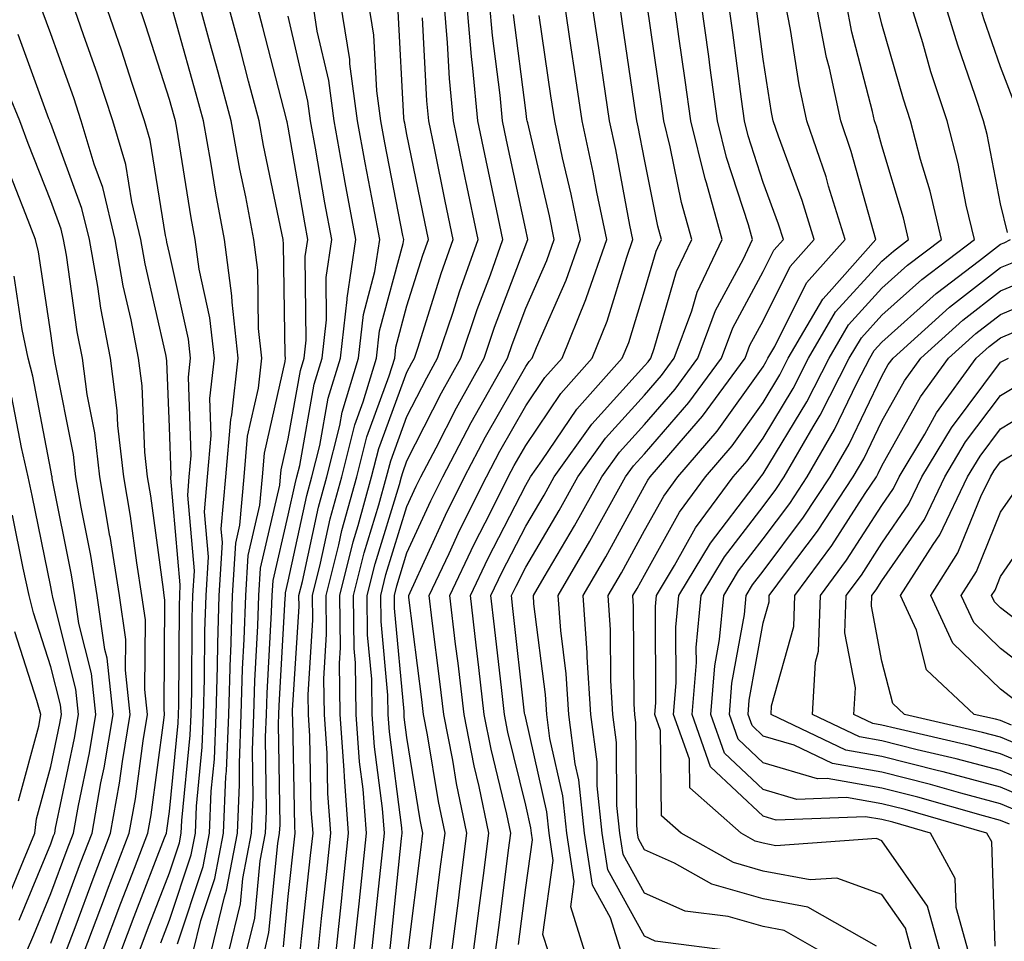
# Model space of a CAD drawing. Units: inches. Extents: x 1005443 to 1008083, y 7242458 to 7245098.
# Drawn here: x 1006205 to 1006288, y 7244203 to 7244280 of the extents above; entities that cross this region are included whole.
import ezdxf

# ---------------------------------------------------------------- set-up
doc = ezdxf.new("R2010")
doc.units = ezdxf.units.IN
doc.header["$MEASUREMENT"] = 0
doc.layers.add('Contour_10057242', color=7, linetype='Continuous', true_color=0x6c1caf)

msp = doc.modelspace()

# ---------------------------------------------------------------- linework, layer by layer
at = {"layer": 'Contour_10057242'}
for points in [[(1006288.636, 7244262.506, 3000), (1006288.05, 7244264.938, 3000), (1006286.907, 7244270.777, 3000), (1006286.614, 7244271.92, 3000), (1006285.911, 7244274.059, 3000), (1006284.437, 7244278.307, 3000), (1006283.323, 7244281.92, 3000), (1006282.122, 7244285.992, 3000), (1006281.224, 7244288.746, 3000), (1006280.247, 7244291.92, 3000), (1006279.7, 7244293.57, 3000), (1006278.05, 7244297.809, 3000), (1006277.044, 7244300.914, 3000), (1006276.712, 7244301.92, 3000), (1006276.155, 7244303.815, 3000), (1006274.73, 7244308.6, 3000), (1006273.773, 7244311.92, 3000), (1006272.562, 7244316.432, 3000), (1006272.21, 7244317.76, 3000), (1006271.097, 7244321.92, 3000), (1006270.345, 7244324.215, 3000), (1006268.05, 7244330.768, 3000)], [(1006289.3, 7244273.17, 2999), (1006288.05, 7244276.481, 2999), (1006286.644, 7244280.514, 2999), (1006286.214, 7244281.92, 2999), (1006285.443, 7244284.527, 2999), (1006284.398, 7244288.268, 2999), (1006283.265, 7244291.92, 2999), (1006281.985, 7244295.856, 2999), (1006280.628, 7244299.342, 2999), (1006279.7, 7244301.92, 2999), (1006279.29, 7244303.16, 2999), (1006278.05, 7244306.285, 2999), (1006276.751, 7244310.621, 2999), (1006276.38, 7244311.92, 2999), (1006275.775, 7244314.195, 2999), (1006274.632, 7244318.502, 2999), (1006273.714, 7244321.92, 2999), (1006272.327, 7244326.197, 2999), (1006271.546, 7244328.424, 2999)], [(1006213.948, 7244201.92, 3031), (1006215.071, 7244204.899, 3031), (1006217.64, 7244211.51, 3031), (1006217.796, 7244211.92, 3031), (1006217.835, 7244212.135, 3031), (1006218.05, 7244213.746, 3031), (1006218.782, 7244221.188, 3031), (1006218.812, 7244221.92, 3031), (1006218.831, 7244222.701, 3031), (1006218.88, 7244231.09, 3031), (1006218.909, 7244231.92, 3031), (1006218.958, 7244232.828, 3031), (1006218.157, 7244241.813, 3031), (1006218.167, 7244241.92, 3031), (1006218.187, 7244242.057, 3031), (1006218.05, 7244246.1, 3031), (1006217.816, 7244251.686, 3031), (1006217.786, 7244251.92, 3031), (1006217.728, 7244252.242, 3031), (1006215.989, 7244259.86, 3031), (1006215.628, 7244261.92, 3031), (1006214.866, 7244265.104, 3031), (1006214.368, 7244268.238, 3031), (1006213.284, 7244271.92, 3031), (1006211.976, 7244275.846, 3031), (1006210.794, 7244279.176, 3031), (1006209.847, 7244281.92, 3031)], [(1006215.482, 7244201.92, 3030), (1006216.185, 7244203.785, 3030), (1006218.05, 7244208.57, 3030), (1006218.88, 7244211.09, 3030), (1006219.046, 7244211.92, 3030), (1006219.095, 7244212.965, 3030), (1006219.798, 7244220.172, 3030), (1006219.866, 7244221.92, 3030), (1006219.925, 7244223.795, 3030), (1006219.954, 7244230.016, 3030), (1006220.013, 7244231.92, 3030), (1006220.15, 7244234.02, 3030), (1006219.583, 7244240.387, 3030), (1006219.71, 7244241.92, 3030), (1006219.866, 7244243.736, 3030), (1006219.651, 7244250.318, 3030), (1006219.827, 7244251.92, 3030), (1006219.651, 7244253.522, 3030), (1006218.05, 7244260.748, 3030), (1006217.835, 7244261.705, 3030), (1006217.796, 7244261.92, 3030), (1006217.718, 7244262.252, 3030), (1006216.429, 7244270.299, 3030), (1006215.95, 7244271.92, 3030), (1006214.905, 7244275.065, 3030), (1006214.007, 7244277.877, 3030), (1006212.61, 7244281.92, 3030)], [(1006217.308, 7244202.662, 3029), (1006218.05, 7244204.576, 3029), (1006219.876, 7244210.094, 3029), (1006220.228, 7244211.92, 3029), (1006220.325, 7244214.195, 3029), (1006220.814, 7244219.156, 3029), (1006220.921, 7244221.92, 3029), (1006221.009, 7244224.879, 3029), (1006221.038, 7244228.932, 3029), (1006221.126, 7244231.92, 3029), (1006221.331, 7244235.201, 3029), (1006220.999, 7244238.971, 3029), (1006221.253, 7244241.92, 3029), (1006221.546, 7244245.416, 3029), (1006221.448, 7244248.522, 3029), (1006221.829, 7244251.92, 3029), (1006221.458, 7244255.328, 3029), (1006220.55, 7244259.42, 3029), (1006220.218, 7244261.92, 3029), (1006219.876, 7244263.746, 3029), (1006218.665, 7244271.305, 3029), (1006218.548, 7244271.92, 3029), (1006218.45, 7244272.32, 3029), (1006218.05, 7244273.727, 3029), (1006216.058, 7244279.928, 3029), (1006215.374, 7244281.92, 3029)], [(1006218.714, 7244202.584, 3028), (1006220.872, 7244209.098, 3028), (1006221.409, 7244211.92, 3028), (1006221.566, 7244215.436, 3028), (1006221.829, 7244218.141, 3028), (1006221.985, 7244221.92, 3028), (1006222.103, 7244225.973, 3028), (1006222.112, 7244227.858, 3028), (1006222.239, 7244231.92, 3028), (1006222.523, 7244236.393, 3028), (1006222.415, 7244237.555, 3028), (1006222.786, 7244241.92, 3028), (1006223.206, 7244246.764, 3028), (1006223.294, 7244247.164, 3028), (1006223.821, 7244251.92, 3028), (1006223.314, 7244256.656, 3028), (1006223.304, 7244257.174, 3028), (1006222.679, 7244261.92, 3028), (1006221.946, 7244265.817, 3028), (1006221.526, 7244268.443, 3028), (1006220.901, 7244271.92, 3028), (1006220.296, 7244274.166, 3028), (1006218.157, 7244281.813, 3028)], [(1006220.052, 7244201.92, 3027), (1006220.687, 7244204.557, 3027), (1006221.868, 7244208.102, 3027), (1006222.591, 7244211.92, 3027), (1006222.806, 7244216.676, 3027), (1006222.845, 7244217.125, 3027), (1006223.04, 7244221.92, 3027), (1006223.187, 7244226.783, 3027), (1006223.206, 7244227.076, 3027), (1006223.353, 7244231.92, 3027), (1006223.626, 7244236.344, 3027), (1006223.978, 7244237.848, 3027), (1006224.329, 7244241.92, 3027), (1006224.622, 7244245.348, 3027), (1006225.54, 7244249.41, 3027), (1006225.823, 7244251.92, 3027), (1006225.55, 7244254.42, 3027), (1006225.482, 7244259.352, 3027), (1006225.15, 7244261.92, 3027), (1006224.466, 7244265.504, 3027), (1006223.978, 7244267.848, 3027), (1006223.245, 7244271.92, 3027), (1006222.151, 7244276.022, 3027), (1006221.458, 7244278.512, 3027), (1006220.53, 7244281.92, 3027)], [(1006221.546, 7244201.92, 3026), (1006222.669, 7244206.539, 3026), (1006222.855, 7244207.115, 3026), (1006223.782, 7244211.92, 3026), (1006223.958, 7244216.012, 3026), (1006223.939, 7244217.809, 3026), (1006224.095, 7244221.92, 3026), (1006224.212, 7244225.758, 3026), (1006224.349, 7244228.219, 3026), (1006224.466, 7244231.92, 3026), (1006224.671, 7244235.299, 3026), (1006225.667, 7244239.537, 3026), (1006225.872, 7244241.92, 3026), (1006226.038, 7244243.932, 3026), (1006227.786, 7244251.656, 3026), (1006227.816, 7244251.92, 3026), (1006227.786, 7244252.184, 3026), (1006227.659, 7244261.529, 3026), (1006227.61, 7244261.92, 3026), (1006227.503, 7244262.467, 3026), (1006225.97, 7244269.84, 3026), (1006225.589, 7244271.92, 3026), (1006224.7, 7244275.27, 3026), (1006224.026, 7244277.897, 3026), (1006222.933, 7244281.92, 3026)], [(1006223.04, 7244201.92, 3025), (1006224.026, 7244205.943, 3025), (1006224.232, 7244208.102, 3025), (1006224.964, 7244211.92, 3025), (1006225.091, 7244214.879, 3025), (1006225.032, 7244218.902, 3025), (1006225.159, 7244221.92, 3025), (1006225.237, 7244224.733, 3025), (1006225.501, 7244229.371, 3025), (1006225.579, 7244231.92, 3025), (1006225.726, 7244234.244, 3025), (1006227.347, 7244241.217, 3025), (1006227.405, 7244241.92, 3025), (1006227.454, 7244242.516, 3025), (1006228.05, 7244245.123, 3025), (1006229.085, 7244250.885, 3025), (1006229.398, 7244251.92, 3025), (1006229.564, 7244253.434, 3025), (1006229.485, 7244260.485, 3025), (1006229.71, 7244261.92, 3025), (1006229.446, 7244263.317, 3025), (1006228.05, 7244271.373, 3025), (1006227.952, 7244271.822, 3025), (1006227.943, 7244271.92, 3025), (1006227.903, 7244272.067, 3025), (1006225.921, 7244279.791, 3025), (1006225.345, 7244281.92, 3025)], [(1006226.038, 7244201.92, 3023), (1006226.429, 7244203.541, 3023), (1006227.161, 7244211.031, 3023), (1006227.327, 7244211.92, 3023), (1006227.357, 7244212.613, 3023), (1006227.239, 7244221.11, 3023), (1006227.269, 7244221.92, 3023), (1006227.298, 7244222.672, 3023), (1006227.796, 7244231.666, 3023), (1006227.806, 7244231.92, 3023), (1006227.816, 7244232.154, 3023), (1006228.05, 7244233.151, 3023), (1006229.612, 7244240.358, 3023), (1006230.042, 7244241.92, 3023), (1006230.706, 7244244.576, 3023), (1006231.419, 7244248.551, 3023), (1006232.444, 7244251.92, 3023), (1006233.001, 7244256.871, 3023), (1006233.001, 7244256.969, 3023), (1006233.743, 7244261.92, 3023), (1006232.845, 7244266.715, 3023), (1006232.767, 7244267.203, 3023), (1006231.907, 7244271.92, 3023), (1006231.458, 7244275.328, 3023), (1006230.491, 7244279.479, 3023), (1006230.11, 7244281.92, 3023)], [(1006227.64, 7244202.33, 3022), (1006228.05, 7244206.578, 3022), (1006228.577, 7244211.393, 3022), (1006228.636, 7244211.92, 3022), (1006228.597, 7244212.467, 3022), (1006228.431, 7244221.539, 3022), (1006228.401, 7244221.92, 3022), (1006228.401, 7244222.272, 3022), (1006228.958, 7244231.012, 3022), (1006228.948, 7244231.92, 3022), (1006229.241, 7244233.111, 3022), (1006230.599, 7244239.371, 3022), (1006231.302, 7244241.92, 3022), (1006232.386, 7244246.256, 3022), (1006232.591, 7244247.379, 3022), (1006233.968, 7244251.92, 3022), (1006234.378, 7244255.592, 3022), (1006235.355, 7244259.225, 3022), (1006235.755, 7244261.92, 3022), (1006235.228, 7244264.742, 3022), (1006234.525, 7244268.395, 3022), (1006233.88, 7244271.92, 3022), (1006233.245, 7244276.725, 3022), (1006233.226, 7244277.096, 3022), (1006232.464, 7244281.92, 3022)], [(1006229.046, 7244201.92, 3021), (1006229.163, 7244203.033, 3021), (1006229.935, 7244210.035, 3021), (1006230.14, 7244211.92, 3021), (1006229.993, 7244213.863, 3021), (1006229.876, 7244220.094, 3021), (1006229.749, 7244221.92, 3021), (1006229.72, 7244223.59, 3021), (1006230.12, 7244229.85, 3021), (1006230.091, 7244231.92, 3021), (1006230.775, 7244234.645, 3021), (1006231.585, 7244238.385, 3021), (1006232.562, 7244241.92, 3021), (1006233.655, 7244246.315, 3021), (1006234.368, 7244248.238, 3021), (1006235.491, 7244251.92, 3021), (1006235.745, 7244254.225, 3021), (1006237.728, 7244261.598, 3021), (1006237.776, 7244261.92, 3021), (1006237.708, 7244262.262, 3021), (1006236.194, 7244270.065, 3021), (1006235.853, 7244271.92, 3021), (1006235.521, 7244274.449, 3021), (1006235.257, 7244279.127, 3021), (1006234.818, 7244281.92, 3021)], [(1006233.577, 7244201.92, 3018), (1006234.017, 7244205.953, 3018), (1006234.241, 7244208.111, 3018), (1006234.642, 7244211.92, 3018), (1006234.359, 7244215.611, 3018), (1006234.056, 7244217.926, 3018), (1006233.782, 7244221.92, 3018), (1006233.714, 7244226.256, 3018), (1006233.607, 7244227.477, 3018), (1006233.548, 7244231.92, 3018), (1006234.446, 7244235.524, 3018), (1006235.687, 7244239.557, 3018), (1006236.331, 7244241.92, 3018), (1006236.683, 7244243.287, 3018), (1006238.05, 7244247.008, 3018), (1006239.71, 7244250.26, 3018), (1006240.628, 7244251.92, 3018), (1006241.927, 7244255.797, 3018), (1006242.464, 7244257.506, 3018), (1006244.046, 7244261.92, 3018), (1006243.001, 7244266.871, 3018), (1006242.982, 7244266.988, 3018), (1006241.956, 7244271.92, 3018), (1006241.624, 7244275.494, 3018), (1006241.468, 7244278.502, 3018), (1006241.175, 7244281.92, 3018)], [(1006235.091, 7244201.92, 3017), (1006235.384, 7244204.586, 3017), (1006235.921, 7244209.791, 3017), (1006236.146, 7244211.92, 3017), (1006235.98, 7244213.99, 3017), (1006235.316, 7244219.186, 3017), (1006235.12, 7244221.92, 3017), (1006235.081, 7244224.889, 3017), (1006234.739, 7244228.61, 3017), (1006234.691, 7244231.92, 3017), (1006235.364, 7244234.606, 3017), (1006237.425, 7244241.295, 3017), (1006237.591, 7244241.92, 3017), (1006237.689, 7244242.281, 3017), (1006238.05, 7244243.277, 3017), (1006240.96, 7244249.01, 3017), (1006242.591, 7244251.92, 3017), (1006243.958, 7244256.012, 3017), (1006245.071, 7244258.942, 3017), (1006246.136, 7244261.92, 3017), (1006245.628, 7244264.342, 3017), (1006244.72, 7244268.59, 3017), (1006244.026, 7244271.92, 3017), (1006243.607, 7244276.363, 3017), (1006243.48, 7244277.35, 3017), (1006243.089, 7244281.92, 3017)], [(1006236.605, 7244201.92, 3016), (1006236.741, 7244203.229, 3016), (1006237.601, 7244211.471, 3016), (1006237.65, 7244211.92, 3016), (1006237.61, 7244212.36, 3016), (1006236.575, 7244220.445, 3016), (1006236.468, 7244221.92, 3016), (1006236.439, 7244223.531, 3016), (1006235.872, 7244229.742, 3016), (1006235.843, 7244231.92, 3016), (1006236.282, 7244233.688, 3016), (1006238.05, 7244239.43, 3016), (1006238.831, 7244241.139, 3016), (1006239.222, 7244241.92, 3016), (1006240.511, 7244244.381, 3016), (1006242.22, 7244247.75, 3016), (1006244.544, 7244251.92, 3016), (1006245.423, 7244254.547, 3016), (1006248.05, 7244261.461, 3016), (1006248.187, 7244261.783, 3016), (1006248.235, 7244261.92, 3016), (1006248.206, 7244262.076, 3016), (1006248.05, 7244262.75, 3016), (1006246.429, 7244270.299, 3016), (1006246.097, 7244271.92, 3016), (1006245.892, 7244274.078, 3016), (1006245.247, 7244279.117, 3016), (1006245.003, 7244281.92, 3016)], [(1006241.819, 7244201.92, 3013), (1006242.376, 7244206.246, 3013), (1006242.523, 7244207.447, 3013), (1006243.099, 7244211.92, 3013), (1006242.22, 7244216.09, 3013), (1006241.907, 7244218.063, 3013), (1006241.155, 7244221.92, 3013), (1006240.823, 7244224.693, 3013), (1006240.179, 7244229.791, 3013), (1006239.925, 7244231.92, 3013), (1006241.595, 7244235.465, 3013), (1006242.503, 7244237.467, 3013), (1006244.739, 7244241.92, 3013), (1006245.872, 7244244.098, 3013), (1006248.05, 7244247.897, 3013), (1006249.671, 7244250.299, 3013), (1006251.116, 7244251.92, 3013), (1006253.109, 7244256.861, 3013), (1006253.157, 7244257.027, 3013), (1006254.876, 7244261.92, 3013), (1006254.046, 7244265.924, 3013), (1006253.734, 7244267.604, 3013), (1006252.796, 7244271.92, 3013), (1006252.181, 7244276.051, 3013), (1006251.888, 7244278.082, 3013), (1006251.312, 7244281.92, 3013)], [(1006243.665, 7244201.92, 3012), (1006244.163, 7244205.807, 3012), (1006244.485, 7244208.356, 3012), (1006244.944, 7244211.92, 3012), (1006244.124, 7244215.846, 3012), (1006243.704, 7244217.574, 3012), (1006242.864, 7244221.92, 3012), (1006242.357, 7244226.227, 3012), (1006242.151, 7244227.818, 3012), (1006241.653, 7244231.92, 3012), (1006243.704, 7244236.266, 3012), (1006245.101, 7244238.971, 3012), (1006246.575, 7244241.92, 3012), (1006247.083, 7244242.887, 3012), (1006248.05, 7244244.576, 3012), (1006251.009, 7244248.961, 3012), (1006253.655, 7244251.92, 3012), (1006254.915, 7244255.055, 3012), (1006256.566, 7244260.436, 3012), (1006257.083, 7244261.92, 3012), (1006256.829, 7244263.141, 3012), (1006255.628, 7244269.498, 3012), (1006255.11, 7244271.92, 3012), (1006254.593, 7244275.377, 3012), (1006254.202, 7244278.072, 3012), (1006253.626, 7244281.92, 3012)], [(1006245.511, 7244201.92, 3011), (1006245.804, 7244204.166, 3011), (1006246.605, 7244210.475, 3011), (1006246.79, 7244211.92, 3011), (1006246.458, 7244213.512, 3011), (1006245.13, 7244219, 3011), (1006244.564, 7244221.92, 3011), (1006244.095, 7244225.875, 3011), (1006243.89, 7244227.76, 3011), (1006243.392, 7244231.92, 3011), (1006244.886, 7244235.084, 3011), (1006248.05, 7244241.227, 3011), (1006248.45, 7244241.92, 3011), (1006249.417, 7244243.287, 3011), (1006252.347, 7244247.623, 3011), (1006256.185, 7244251.92, 3011), (1006256.722, 7244253.248, 3011), (1006258.05, 7244257.584, 3011), (1006259.026, 7244260.943, 3011), (1006259.485, 7244261.92, 3011), (1006259.173, 7244263.043, 3011), (1006258.05, 7244268.649, 3011), (1006257.532, 7244271.402, 3011), (1006257.415, 7244271.92, 3011), (1006257.308, 7244272.662, 3011), (1006256.214, 7244280.084, 3011), (1006255.941, 7244281.92, 3011)], [(1006249.964, 7244201.92, 3009), (1006249.505, 7244203.375, 3009), (1006250.374, 7244209.596, 3009), (1006250.013, 7244211.92, 3009), (1006249.827, 7244213.697, 3009), (1006248.05, 7244221.598, 3009), (1006247.991, 7244221.861, 3009), (1006247.972, 7244221.92, 3009), (1006247.962, 7244222.008, 3009), (1006246.976, 7244230.846, 3009), (1006246.849, 7244231.92, 3009), (1006247.239, 7244232.731, 3009), (1006248.05, 7244234.313, 3009), (1006250.882, 7244239.088, 3009), (1006252.454, 7244241.92, 3009), (1006254.778, 7244245.192, 3009), (1006258.05, 7244248.805, 3009), (1006259.495, 7244250.475, 3009), (1006260.56, 7244251.92, 3009), (1006262.034, 7244255.904, 3009), (1006262.493, 7244257.477, 3009), (1006264.603, 7244261.92, 3009), (1006263.265, 7244266.705, 3009), (1006263.157, 7244267.027, 3009), (1006261.946, 7244271.92, 3009), (1006261.478, 7244275.348, 3009), (1006260.941, 7244279.029, 3009), (1006260.54, 7244281.92, 3009)], [(1006253.021, 7244201.92, 3008), (1006251.839, 7244205.709, 3008), (1006252.132, 7244207.838, 3008), (1006251.507, 7244211.92, 3008), (1006251.175, 7244215.045, 3008), (1006250.091, 7244219.879, 3008), (1006249.818, 7244221.92, 3008), (1006249.72, 7244223.59, 3008), (1006248.743, 7244231.227, 3008), (1006248.694, 7244231.92, 3008), (1006249.603, 7244233.473, 3008), (1006252.171, 7244237.799, 3008), (1006254.466, 7244241.92, 3008), (1006255.95, 7244244.02, 3008), (1006258.05, 7244246.334, 3008), (1006260.648, 7244249.322, 3008), (1006262.552, 7244251.92, 3008), (1006264.036, 7244255.934, 3008), (1006266.36, 7244260.231, 3008), (1006267.161, 7244261.92, 3008), (1006266.819, 7244263.151, 3008), (1006264.964, 7244268.834, 3008), (1006264.202, 7244271.92, 3008), (1006263.597, 7244276.373, 3008), (1006263.47, 7244277.34, 3008), (1006262.835, 7244281.92, 3008)], [(1006256.077, 7244201.92, 3007), (1006255.179, 7244204.791, 3007), (1006253.665, 7244207.535, 3007), (1006253.001, 7244211.92, 3007), (1006252.523, 7244216.393, 3007), (1006252.22, 7244217.75, 3007), (1006251.673, 7244221.92, 3007), (1006251.458, 7244225.328, 3007), (1006250.999, 7244228.971, 3007), (1006250.794, 7244231.92, 3007), (1006253.46, 7244236.51, 3007), (1006254.466, 7244238.336, 3007), (1006256.468, 7244241.92, 3007), (1006257.122, 7244242.848, 3007), (1006258.05, 7244243.873, 3007), (1006261.79, 7244248.18, 3007), (1006264.544, 7244251.92, 3007), (1006265.491, 7244254.479, 3007), (1006268.05, 7244259.225, 3007), (1006268.948, 7244261.022, 3007), (1006269.749, 7244261.92, 3007), (1006269.349, 7244263.219, 3007), (1006268.05, 7244266.735, 3007), (1006266.78, 7244270.651, 3007), (1006266.468, 7244271.92, 3007), (1006266.214, 7244273.756, 3007), (1006265.482, 7244279.352, 3007), (1006265.13, 7244281.92, 3007)], [(1006272.972, 7244201.92, 3005), (1006269.827, 7244203.697, 3005), (1006268.05, 7244204.039, 3005), (1006265.091, 7244204.879, 3005), (1006261.478, 7244205.348, 3005), (1006258.05, 7244206.861, 3005), (1006256.253, 7244210.123, 3005), (1006255.98, 7244211.92, 3005), (1006255.735, 7244214.235, 3005), (1006255.687, 7244219.557, 3005), (1006255.384, 7244221.92, 3005), (1006255.208, 7244224.762, 3005), (1006255.179, 7244229.049, 3005), (1006254.984, 7244231.92, 3005), (1006256.116, 7244233.854, 3005), (1006258.05, 7244237.399, 3005), (1006259.671, 7244240.299, 3005), (1006260.872, 7244241.92, 3005), (1006264.183, 7244245.787, 3005), (1006268.05, 7244251.207, 3005), (1006268.314, 7244251.656, 3005), (1006268.45, 7244251.92, 3005), (1006269.026, 7244252.897, 3005), (1006271.702, 7244258.268, 3005), (1006274.954, 7244261.92, 3005), (1006273.558, 7244266.412, 3005), (1006273.343, 7244267.213, 3005), (1006271.741, 7244271.92, 3005), (1006271.077, 7244274.947, 3005), (1006270.364, 7244279.606, 3005), (1006269.905, 7244281.92, 3005)], [(1006277.591, 7244202.379, 3004), (1006271.8, 7244205.67, 3004), (1006268.05, 7244206.383, 3004), (1006263.734, 7244207.604, 3004), (1006260.589, 7244209.381, 3004), (1006258.05, 7244210.504, 3004), (1006257.552, 7244211.422, 3004), (1006257.474, 7244211.92, 3004), (1006257.405, 7244212.565, 3004), (1006257.327, 7244221.197, 3004), (1006257.239, 7244221.92, 3004), (1006257.181, 7244222.789, 3004), (1006257.142, 7244231.012, 3004), (1006257.073, 7244231.92, 3004), (1006257.435, 7244232.535, 3004), (1006258.05, 7244233.658, 3004), (1006261.009, 7244238.961, 3004), (1006263.196, 7244241.92, 3004), (1006265.443, 7244244.527, 3004), (1006268.05, 7244248.199, 3004), (1006269.446, 7244250.524, 3004), (1006270.169, 7244251.92, 3004), (1006273.079, 7244256.891, 3004), (1006273.616, 7244257.486, 3004), (1006277.552, 7244261.92, 3004), (1006277.337, 7244262.633, 3004), (1006275.462, 7244269.332, 3004), (1006274.593, 7244271.92, 3004), (1006273.626, 7244276.344, 3004), (1006273.382, 7244277.252, 3004), (1006272.474, 7244281.92, 3004)], [(1006280.579, 7244201.92, 3003), (1006280.032, 7244203.902, 3003), (1006278.05, 7244206.744, 3003), (1006274.261, 7244208.131, 3003), (1006271.995, 7244207.975, 3003), (1006268.05, 7244208.717, 3003), (1006265.56, 7244209.43, 3003), (1006261.146, 7244211.92, 3003), (1006259.495, 7244213.365, 3003), (1006259.407, 7244220.563, 3003), (1006258.929, 7244221.92, 3003), (1006259.007, 7244222.877, 3003), (1006258.968, 7244231.002, 3003), (1006259.066, 7244231.92, 3003), (1006260.579, 7244234.449, 3003), (1006262.347, 7244237.623, 3003), (1006265.521, 7244241.92, 3003), (1006266.693, 7244243.277, 3003), (1006268.05, 7244245.182, 3003), (1006270.589, 7244249.381, 3003), (1006271.878, 7244251.92, 3003), (1006274.153, 7244255.817, 3003), (1006278.05, 7244260.084, 3003), (1006279.017, 7244260.953, 3003), (1006280.296, 7244261.92, 3003), (1006279.866, 7244263.736, 3003), (1006278.05, 7244269.811, 3003), (1006277.591, 7244271.461, 3003), (1006277.435, 7244271.92, 3003), (1006277.259, 7244272.711, 3003), (1006275.53, 7244279.401, 3003), (1006275.032, 7244281.92, 3003)], [(1006285.345, 7244201.92, 3001), (1006284.31, 7244205.66, 3001), (1006284.232, 7244208.102, 3001), (1006282.132, 7244211.92, 3001), (1006278.958, 7244212.828, 3001), (1006278.05, 7244213.063, 3001), (1006276.673, 7244213.297, 3001), (1006269.144, 7244213.014, 3001), (1006268.05, 7244213.346, 3001), (1006263.626, 7244217.496, 3001), (1006262.073, 7244221.92, 3001), (1006262.425, 7244226.295, 3001), (1006262.415, 7244227.555, 3001), (1006262.835, 7244231.92, 3001), (1006264.788, 7244235.182, 3001), (1006268.05, 7244239.43, 3001), (1006269.114, 7244240.856, 3001), (1006269.827, 7244241.92, 3001), (1006272.259, 7244246.129, 3001), (1006272.855, 7244247.115, 3001), (1006275.306, 7244251.92, 3001), (1006276.321, 7244253.649, 3001), (1006278.05, 7244255.553, 3001), (1006281.419, 7244258.551, 3001), (1006285.843, 7244261.92, 3001), (1006285.159, 7244264.811, 3001), (1006284.466, 7244268.336, 3001), (1006283.538, 7244271.92, 3001), (1006282.181, 7244276.051, 3001), (1006281.487, 7244278.483, 3001), (1006280.433, 7244281.92, 3001)], [(1006212.405, 7244201.92, 3032), (1006213.948, 7244206.022, 3032), (1006215.101, 7244208.971, 3032), (1006216.234, 7244211.92, 3032), (1006216.507, 7244213.463, 3032), (1006217.562, 7244221.432, 3032), (1006217.64, 7244221.92, 3032), (1006217.591, 7244222.379, 3032), (1006217.669, 7244231.539, 3032), (1006217.61, 7244231.92, 3032), (1006217.532, 7244232.438, 3032), (1006216.468, 7244240.338, 3032), (1006216.194, 7244241.92, 3032), (1006215.97, 7244244, 3032), (1006215.735, 7244249.606, 3032), (1006215.433, 7244251.92, 3032), (1006214.808, 7244255.162, 3032), (1006214.153, 7244258.024, 3032), (1006213.47, 7244261.92, 3032), (1006212.425, 7244266.295, 3032), (1006211.693, 7244268.277, 3032), (1006210.618, 7244271.92, 3032), (1006209.984, 7244273.854, 3032), (1006208.05, 7244279.254, 3032), (1006207.337, 7244281.207, 3032)], [(1006230.56, 7244201.92, 3020), (1006230.862, 7244204.733, 3020), (1006231.292, 7244208.678, 3020), (1006231.644, 7244211.92, 3020), (1006231.38, 7244215.25, 3020), (1006231.321, 7244218.649, 3020), (1006231.097, 7244221.92, 3020), (1006231.048, 7244224.918, 3020), (1006231.282, 7244228.688, 3020), (1006231.243, 7244231.92, 3020), (1006232.318, 7244236.188, 3020), (1006232.571, 7244237.399, 3020), (1006233.821, 7244241.92, 3020), (1006234.661, 7244245.309, 3020), (1006236.556, 7244250.426, 3020), (1006237.015, 7244251.92, 3020), (1006237.112, 7244252.858, 3020), (1006238.05, 7244256.334, 3020), (1006239.378, 7244260.592, 3020), (1006239.857, 7244261.92, 3020), (1006239.544, 7244263.414, 3020), (1006238.05, 7244270.768, 3020), (1006237.864, 7244271.735, 3020), (1006237.825, 7244271.92, 3020), (1006237.796, 7244272.174, 3020), (1006237.298, 7244281.168, 3020)], [(1006247.435, 7244202.535, 3010), (1006248.05, 7244207.32, 3010), (1006248.616, 7244211.354, 3010), (1006248.528, 7244211.92, 3010), (1006248.48, 7244212.35, 3010), (1006248.05, 7244214.264, 3010), (1006246.556, 7244220.426, 3010), (1006246.273, 7244221.92, 3010), (1006246.028, 7244223.942, 3010), (1006245.433, 7244229.303, 3010), (1006245.12, 7244231.92, 3010), (1006246.058, 7244233.912, 3010), (1006248.05, 7244237.77, 3010), (1006249.593, 7244240.377, 3010), (1006250.452, 7244241.92, 3010), (1006253.607, 7244246.363, 3010), (1006258.05, 7244251.266, 3010), (1006258.353, 7244251.617, 3010), (1006258.577, 7244251.92, 3010), (1006258.88, 7244252.75, 3010), (1006260.755, 7244259.215, 3010), (1006262.044, 7244261.92, 3010), (1006261.175, 7244265.045, 3010), (1006260.228, 7244269.742, 3010), (1006259.691, 7244271.92, 3010), (1006259.495, 7244273.365, 3010), (1006258.284, 7244281.686, 3010)], [(1006265.95, 7244201.92, 3006), (1006258.948, 7244202.818, 3006), (1006258.05, 7244203.219, 3006), (1006254.964, 7244208.834, 3006), (1006254.485, 7244211.92, 3006), (1006254.066, 7244215.904, 3006), (1006254.056, 7244217.926, 3006), (1006253.528, 7244221.92, 3006), (1006253.226, 7244226.744, 3006), (1006253.226, 7244227.096, 3006), (1006252.884, 7244231.92, 3006), (1006254.788, 7244235.182, 3006), (1006258.05, 7244241.139, 3006), (1006258.333, 7244241.637, 3006), (1006258.538, 7244241.92, 3006), (1006261.507, 7244245.377, 3006), (1006262.943, 7244247.027, 3006), (1006266.526, 7244251.92, 3006), (1006266.937, 7244253.033, 3006), (1006268.05, 7244255.084, 3006), (1006270.325, 7244259.645, 3006), (1006272.347, 7244261.92, 3006), (1006271.331, 7244265.201, 3006), (1006269.329, 7244270.641, 3006), (1006268.9, 7244271.92, 3006), (1006268.743, 7244272.613, 3006), (1006268.05, 7244277.115, 3006), (1006267.493, 7244281.363, 3006)], [(1006282.962, 7244201.92, 3002), (1006281.898, 7244205.768, 3002), (1006278.05, 7244211.276, 3002), (1006277.581, 7244211.451, 3002), (1006269.114, 7244210.856, 3002), (1006268.05, 7244211.061, 3002), (1006267.376, 7244211.246, 3002), (1006266.194, 7244211.92, 3002), (1006261.868, 7244215.738, 3002), (1006261.839, 7244218.131, 3002), (1006260.501, 7244221.92, 3002), (1006260.716, 7244224.586, 3002), (1006260.696, 7244229.274, 3002), (1006260.95, 7244231.92, 3002), (1006263.616, 7244236.354, 3002), (1006267.298, 7244241.168, 3002), (1006267.855, 7244241.92, 3002), (1006267.943, 7244242.027, 3002), (1006268.05, 7244242.174, 3002), (1006271.722, 7244248.248, 3002), (1006273.597, 7244251.92, 3002), (1006275.237, 7244254.733, 3002), (1006278.05, 7244257.818, 3002), (1006280.218, 7244259.752, 3002), (1006283.069, 7244261.92, 3002), (1006282.112, 7244265.983, 3002), (1006281.312, 7244268.658, 3002), (1006280.462, 7244271.92, 3002), (1006279.866, 7244273.736, 3002), (1006278.05, 7244280.074, 3002), (1006277.669, 7244281.539, 3002)], [(1006224.544, 7244201.92, 3024), (1006225.228, 7244204.742, 3024), (1006225.696, 7244209.567, 3024), (1006226.146, 7244211.92, 3024), (1006226.224, 7244213.746, 3024), (1006226.136, 7244220.006, 3024), (1006226.214, 7244221.92, 3024), (1006226.263, 7244223.707, 3024), (1006226.644, 7244230.514, 3024), (1006226.693, 7244231.92, 3024), (1006226.771, 7244233.199, 3024), (1006228.05, 7244238.688, 3024), (1006228.626, 7244241.344, 3024), (1006228.782, 7244241.92, 3024), (1006229.026, 7244242.897, 3024), (1006230.247, 7244249.723, 3024), (1006230.921, 7244251.92, 3024), (1006231.282, 7244255.152, 3024), (1006231.243, 7244258.727, 3024), (1006231.722, 7244261.92, 3024), (1006231.146, 7244265.016, 3024), (1006230.345, 7244269.625, 3024), (1006229.935, 7244271.92, 3024), (1006229.71, 7244273.58, 3024), (1006228.05, 7244280.748, 3024)], [(1006232.073, 7244201.92, 3019), (1006232.552, 7244206.422, 3019), (1006232.65, 7244207.32, 3019), (1006233.138, 7244211.92, 3019), (1006232.776, 7244216.647, 3019), (1006232.767, 7244217.203, 3019), (1006232.435, 7244221.92, 3019), (1006232.366, 7244226.236, 3019), (1006232.454, 7244227.516, 3019), (1006232.396, 7244231.92, 3019), (1006233.528, 7244236.442, 3019), (1006233.948, 7244237.818, 3019), (1006235.071, 7244241.92, 3019), (1006235.667, 7244244.303, 3019), (1006238.05, 7244250.738, 3019), (1006238.45, 7244251.52, 3019), (1006238.675, 7244251.92, 3019), (1006238.987, 7244252.858, 3019), (1006240.921, 7244259.049, 3019), (1006241.946, 7244261.92, 3019), (1006241.273, 7244265.143, 3019), (1006240.364, 7244269.606, 3019), (1006239.886, 7244271.92, 3019), (1006239.73, 7244273.6, 3019), (1006239.368, 7244280.602, 3019)], [(1006238.148, 7244202.018, 3015), (1006239.251, 7244210.719, 3015), (1006239.398, 7244211.92, 3015), (1006239.163, 7244213.033, 3015), (1006238.05, 7244219.967, 3015), (1006237.825, 7244221.695, 3015), (1006237.816, 7244221.92, 3015), (1006237.806, 7244222.164, 3015), (1006237.005, 7244230.875, 3015), (1006236.995, 7244231.92, 3015), (1006237.21, 7244232.76, 3015), (1006238.05, 7244235.514, 3015), (1006240.052, 7244239.918, 3015), (1006241.058, 7244241.92, 3015), (1006243.46, 7244246.51, 3015), (1006244.564, 7244248.434, 3015), (1006246.507, 7244251.92, 3015), (1006246.898, 7244253.072, 3015), (1006248.05, 7244256.129, 3015), (1006249.827, 7244260.143, 3015), (1006250.452, 7244261.92, 3015), (1006250.042, 7244263.912, 3015), (1006248.216, 7244271.754, 3015), (1006248.177, 7244271.92, 3015), (1006248.157, 7244272.027, 3015), (1006248.05, 7244272.779, 3015), (1006247.015, 7244280.885, 3015)], [(1006239.974, 7244201.92, 3014), (1006240.257, 7244204.127, 3014), (1006240.882, 7244209.088, 3014), (1006241.253, 7244211.92, 3014), (1006240.696, 7244214.567, 3014), (1006239.788, 7244220.182, 3014), (1006239.456, 7244221.92, 3014), (1006239.3, 7244223.17, 3014), (1006238.206, 7244231.764, 3014), (1006238.196, 7244231.92, 3014), (1006238.314, 7244232.184, 3014), (1006241.282, 7244238.688, 3014), (1006242.903, 7244241.92, 3014), (1006244.671, 7244245.299, 3014), (1006248.05, 7244251.217, 3014), (1006248.333, 7244251.637, 3014), (1006248.587, 7244251.92, 3014), (1006248.948, 7244252.818, 3014), (1006251.468, 7244258.502, 3014), (1006252.659, 7244261.92, 3014), (1006251.868, 7244265.738, 3014), (1006251.155, 7244268.815, 3014), (1006250.491, 7244271.92, 3014), (1006250.169, 7244274.039, 3014), (1006249.173, 7244280.797, 3014)], [(1006210.862, 7244201.92, 3033), (1006212.562, 7244206.432, 3033), (1006212.825, 7244207.145, 3033), (1006214.661, 7244211.92, 3033), (1006215.179, 7244214.791, 3033), (1006215.823, 7244219.693, 3033), (1006216.194, 7244221.92, 3033), (1006215.96, 7244224.01, 3033), (1006216.019, 7244229.889, 3033), (1006215.726, 7244231.92, 3033), (1006215.286, 7244234.684, 3033), (1006214.759, 7244238.629, 3033), (1006214.193, 7244241.92, 3033), (1006213.704, 7244246.266, 3033), (1006213.655, 7244247.526, 3033), (1006213.079, 7244251.92, 3033), (1006212.259, 7244256.129, 3033), (1006212.005, 7244257.965, 3033), (1006211.302, 7244261.92, 3033), (1006210.677, 7244264.547, 3033), (1006208.05, 7244271.686, 3033), (1006207.982, 7244271.852, 3033), (1006207.962, 7244271.92, 3033), (1006207.894, 7244272.076, 3033), (1006205.316, 7244279.186, 3033)], [(1006209.319, 7244201.92, 3034), (1006210.091, 7244203.961, 3034), (1006211.693, 7244208.277, 3034), (1006213.089, 7244211.92, 3034), (1006213.841, 7244216.129, 3034), (1006214.085, 7244217.955, 3034), (1006214.739, 7244221.92, 3034), (1006214.339, 7244225.631, 3034), (1006214.359, 7244228.229, 3034), (1006213.841, 7244231.92, 3034), (1006213.04, 7244236.91, 3034), (1006213.03, 7244236.94, 3034), (1006212.181, 7244241.92, 3034), (1006211.761, 7244245.631, 3034), (1006211.116, 7244248.854, 3034), (1006210.716, 7244251.92, 3034), (1006210.286, 7244254.156, 3034), (1006209.368, 7244260.602, 3034), (1006209.134, 7244261.92, 3034), (1006208.929, 7244262.799, 3034), (1006208.05, 7244265.182, 3034), (1006206.146, 7244270.016, 3034), (1006205.433, 7244271.92, 3034), (1006203.558, 7244276.412, 3034)], [(1006208.05, 7244202.652, 3035), (1006210.56, 7244209.41, 3035), (1006211.526, 7244211.92, 3035), (1006212.278, 7244216.149, 3035), (1006212.552, 7244217.418, 3035), (1006213.294, 7244221.92, 3035), (1006212.786, 7244226.656, 3035), (1006212.601, 7244227.369, 3035), (1006211.956, 7244231.92, 3035), (1006211.419, 7244235.289, 3035), (1006210.609, 7244239.361, 3035), (1006210.169, 7244241.92, 3035), (1006209.954, 7244243.824, 3035), (1006208.411, 7244251.559, 3035), (1006208.362, 7244251.92, 3035), (1006208.314, 7244252.184, 3035), (1006208.05, 7244254.01, 3035), (1006207.025, 7244260.895, 3035), (1006206.761, 7244261.92, 3035), (1006205.95, 7244264.02, 3035), (1006204.31, 7244268.18, 3035)], [(1006287.591, 7244202.379, 3000), (1006287.298, 7244211.168, 3000), (1006286.888, 7244211.92, 3000), (1006280.023, 7244213.893, 3000), (1006278.05, 7244214.381, 3000), (1006275.062, 7244214.908, 3000), (1006270.882, 7244214.752, 3000), (1006268.05, 7244215.592, 3000), (1006264.788, 7244218.658, 3000), (1006263.636, 7244221.92, 3000), (1006263.968, 7244226.002, 3000), (1006264.368, 7244228.238, 3000), (1006264.73, 7244231.92, 3000), (1006265.97, 7244234, 3000), (1006268.05, 7244236.705, 3000), (1006270.286, 7244239.684, 3000), (1006271.761, 7244241.92, 3000), (1006274.066, 7244245.904, 3000), (1006275.95, 7244249.82, 3000), (1006277.025, 7244251.92, 3000), (1006277.405, 7244252.565, 3000), (1006278.05, 7244253.277, 3000), (1006282.61, 7244257.36, 3000), (1006286.273, 7244260.143, 3000), (1006288.05, 7244261.52, 3000), (1006288.333, 7244261.637, 3000), (1006288.89, 7244261.92, 3000)], [(1006288.792, 7244212.662, 2999), (1006288.05, 7244212.975, 2999), (1006286.605, 7244213.365, 2999), (1006281.077, 7244214.947, 2999), (1006278.05, 7244215.709, 2999), (1006273.45, 7244216.52, 2999), (1006272.62, 7244216.49, 2999), (1006268.05, 7244217.848, 2999), (1006265.95, 7244219.82, 2999), (1006265.208, 7244221.92, 2999), (1006265.423, 7244224.547, 2999), (1006266.468, 7244230.338, 2999), (1006266.614, 7244231.92, 2999), (1006267.151, 7244232.818, 2999), (1006268.05, 7244233.981, 2999), (1006271.448, 7244238.522, 2999), (1006273.704, 7244241.92, 2999), (1006275.296, 7244244.674, 2999), (1006278.05, 7244250.406, 2999), (1006278.587, 7244251.383, 2999), (1006278.987, 7244251.92, 2999), (1006283.753, 7244256.217, 2999), (1006288.05, 7244259.557, 2999), (1006289.72, 7244260.25, 2999)], [(1006203.734, 7244197.604, 3036), (1006205.999, 7244201.92, 3036), (1006206.614, 7244203.356, 3036), (1006208.05, 7244206.832, 3036), (1006209.427, 7244210.543, 3036), (1006209.954, 7244211.92, 3036), (1006210.374, 7244214.244, 3036), (1006211.302, 7244218.668, 3036), (1006211.839, 7244221.92, 3036), (1006211.478, 7244225.348, 3036), (1006210.403, 7244229.567, 3036), (1006210.071, 7244231.92, 3036), (1006209.798, 7244233.668, 3036), (1006208.177, 7244241.793, 3036), (1006208.157, 7244241.92, 3036), (1006208.148, 7244242.018, 3036), (1006208.05, 7244242.496, 3036), (1006206.526, 7244250.397, 3036), (1006206.155, 7244251.92, 3036), (1006205.628, 7244254.342, 3036), (1006204.954, 7244258.824, 3036)], [(1006289.778, 7244213.649, 2998), (1006288.05, 7244214.381, 2998), (1006284.691, 7244215.279, 2998), (1006282.142, 7244216.012, 2998), (1006278.05, 7244217.037, 2998), (1006273.9, 7244217.77, 2998), (1006270.648, 7244219.322, 2998), (1006268.05, 7244220.094, 2998), (1006267.112, 7244220.983, 2998), (1006266.78, 7244221.92, 2998), (1006266.868, 7244223.102, 2998), (1006268.05, 7244229.625, 2998), (1006268.558, 7244231.412, 2998), (1006268.568, 7244231.92, 2998), (1006270.023, 7244233.893, 2998), (1006272.62, 7244237.35, 2998), (1006275.638, 7244241.92, 2998), (1006276.517, 7244243.453, 2998), (1006278.05, 7244246.627, 2998), (1006279.944, 7244250.026, 2998), (1006281.321, 7244251.92, 2998), (1006284.857, 7244255.113, 2998), (1006288.05, 7244257.584, 2998), (1006291.107, 7244258.863, 2998)], [(1006290.765, 7244214.635, 2997), (1006288.05, 7244215.787, 2997), (1006283.206, 7244217.076, 2997), (1006282.806, 7244217.164, 2997), (1006278.05, 7244218.365, 2997), (1006275.023, 7244218.893, 2997), (1006268.714, 7244221.92, 2997), (1006268.753, 7244222.623, 2997), (1006270.638, 7244229.332, 2997), (1006270.726, 7244231.92, 2997), (1006273.831, 7244236.139, 2997), (1006276.653, 7244240.524, 2997), (1006277.581, 7244241.92, 2997), (1006277.747, 7244242.223, 2997), (1006278.05, 7244242.848, 2997), (1006281.302, 7244248.668, 2997), (1006283.665, 7244251.92, 2997), (1006285.97, 7244254, 2997), (1006288.05, 7244255.611, 2997), (1006292.493, 7244257.477, 2997)], [(1006291.751, 7244215.621, 2996), (1006288.05, 7244217.184, 2996), (1006284.31, 7244218.18, 2996), (1006281.028, 7244218.942, 2996), (1006278.05, 7244219.693, 2996), (1006276.155, 7244220.026, 2996), (1006272.2, 7244221.92, 2996), (1006272.454, 7244226.324, 2996), (1006272.718, 7244227.252, 2996), (1006272.884, 7244231.92, 2996), (1006275.071, 7244234.899, 2996), (1006278.05, 7244239.518, 2996), (1006279.026, 7244240.943, 2996), (1006279.505, 7244241.92, 2996), (1006281.653, 7244245.524, 2996), (1006282.65, 7244247.32, 2996), (1006285.999, 7244251.92, 2996), (1006287.073, 7244252.897, 2996), (1006288.05, 7244253.649, 2996), (1006291.019, 7244254.889, 2996)], [(1006292.747, 7244216.617, 2995), (1006288.05, 7244218.59, 2995), (1006285.423, 7244219.293, 2995), (1006279.251, 7244220.719, 2995), (1006278.05, 7244221.022, 2995), (1006277.288, 7244221.158, 2995), (1006275.687, 7244221.92, 2995), (1006275.814, 7244224.156, 2995), (1006274.925, 7244228.795, 2995), (1006275.042, 7244231.92, 2995), (1006276.321, 7244233.649, 2995), (1006278.05, 7244236.344, 2995), (1006280.325, 7244239.645, 2995), (1006281.419, 7244241.92, 2995), (1006283.9, 7244246.07, 2995), (1006288.05, 7244251.578, 2995), (1006288.265, 7244251.705, 2995), (1006288.714, 7244251.92, 2995)], [(1006291.38, 7244218.59, 2994), (1006288.05, 7244219.986, 2994), (1006286.526, 7244220.397, 2994), (1006279.944, 7244221.92, 2994), (1006278.968, 7244222.838, 2994), (1006278.05, 7244226.412, 2994), (1006277.171, 7244231.041, 2994), (1006277.2, 7244231.92, 2994), (1006277.562, 7244232.408, 2994), (1006278.05, 7244233.17, 2994), (1006281.624, 7244238.346, 2994), (1006283.343, 7244241.92, 2994), (1006285.101, 7244244.869, 2994), (1006288.05, 7244248.776, 2994), (1006290.003, 7244249.967, 2994)], [(1006205.394, 7244204.576, 3037), (1006208.05, 7244211.022, 3037), (1006208.294, 7244211.676, 3037), (1006208.382, 7244211.92, 3037), (1006208.46, 7244212.33, 3037), (1006210.062, 7244219.908, 3037), (1006210.394, 7244221.92, 3037), (1006210.169, 7244224.039, 3037), (1006208.216, 7244231.754, 3037), (1006208.196, 7244231.92, 3037), (1006208.167, 7244232.037, 3037), (1006208.05, 7244232.652, 3037), (1006206.478, 7244240.348, 3037), (1006206.136, 7244241.92, 3037), (1006205.579, 7244244.391, 3037), (1006204.759, 7244248.629, 3037)], [(1006288.958, 7244221.012, 2993), (1006288.05, 7244221.393, 2993), (1006287.63, 7244221.5, 2993), (1006285.833, 7244221.92, 2993), (1006281.81, 7244225.68, 2993), (1006280.96, 7244229.01, 2993), (1006279.603, 7244231.92, 2993), (1006282.366, 7244236.236, 2993), (1006282.923, 7244237.047, 2993), (1006285.267, 7244241.92, 2993), (1006286.312, 7244243.658, 2993), (1006288.05, 7244245.973, 2993), (1006291.751, 7244248.219, 2993)], [(1006289.251, 7244223.121, 2992), (1006288.05, 7244224.049, 2992), (1006284.036, 7244227.906, 2992), (1006282.161, 7244231.92, 2992), (1006284.456, 7244235.514, 2992), (1006286.39, 7244240.26, 2992), (1006287.191, 7244241.92, 2992), (1006287.513, 7244242.457, 2992), (1006288.05, 7244243.18, 2992), (1006291.243, 7244245.113, 2992)], [(1006291.175, 7244225.045, 2991), (1006288.05, 7244227.477, 2991), (1006285.784, 7244229.654, 2991), (1006284.72, 7244231.92, 2991), (1006286.019, 7244233.951, 2991), (1006288.05, 7244238.942, 2991), (1006289.261, 7244240.709, 2991)], [(1006204.173, 7244205.797, 3038), (1006205.745, 7244209.615, 3038), (1006206.712, 7244211.92, 3038), (1006206.859, 7244213.111, 3038), (1006208.05, 7244217.516, 3038), (1006208.821, 7244221.149, 3038), (1006208.948, 7244221.92, 3038), (1006208.86, 7244222.731, 3038), (1006208.05, 7244225.934, 3038), (1006206.595, 7244230.465, 3038), (1006206.224, 7244231.92, 3038), (1006205.726, 7244234.244, 3038), (1006204.818, 7244238.688, 3038)], [(1006292.601, 7244227.369, 2990), (1006288.05, 7244230.895, 2990), (1006287.532, 7244231.402, 2990), (1006287.288, 7244231.92, 2990), (1006287.581, 7244232.389, 2990), (1006288.05, 7244233.531, 2990), (1006291.468, 7244238.502, 2990)], [(1006205.345, 7244214.625, 3039), (1006207.044, 7244220.914, 3039), (1006207.21, 7244221.92, 3039), (1006206.878, 7244223.092, 3039), (1006205.013, 7244228.883, 3039)]]:
    msp.add_polyline3d(points, dxfattribs=at)

doc.saveas('drawing.dxf')
